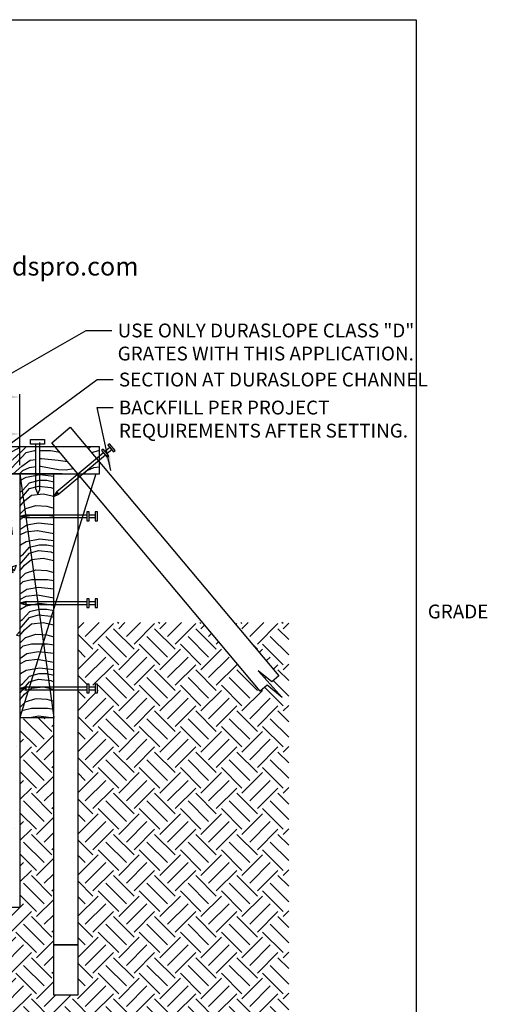
# Model space of a CAD drawing. Extents: x 0 to 228, y 0 to 280.
# Drawn here: x 148 to 228, y 111 to 280 of the extents above; entities that cross this region are included whole.
import ezdxf

# ---------------------------------------------------------------- set-up
doc = ezdxf.new("R2010")
doc.units = 0
doc.header["$LTSCALE"] = 10
doc.header["$MEASUREMENT"] = 0
doc.layers.get('DEFPOINTS').update_dxf_attribs({"linetype": 'CONTINUOUS'})
for name, color, linetype in [('588-LOGO$0$CADdetails-2-FINELIGHT', 2, 'CONTINUOUS'), ('588-LOGO$0$FRAME', 7, 'CONTINUOUS'), ('CADdetails-1-FINE', 1, 'CONTINUOUS'), ('CADdetails-7-VERYFINE', 7, 'CONTINUOUS'), ('CADdetails-9-EXTRAFINE', 9, 'CONTINUOUS')]:
    doc.layers.add(name, color=color, linetype=linetype)
doc.styles.add('588-LOGO$0$CADdetails-SUBHEADING', font='ARIALN.TTF', dxfattribs={"height": 3.18})
doc.styles.add('CADdetails-DIMENSIONS', font='ARIALN.TTF', dxfattribs={"height": 2.38})
doc.dimstyles.new('CADdetails-LEADER', dxfattribs={"dimtxt": 2.38, "dimasz": 2.38, "dimexe": 0.5, "dimexo": 1.5, "dimgap": 1, "dimtad": 0, "dimzin": 0, "dimdsep": 46, "dimtxsty": 'CADdetails-DIMENSIONS', "dimcen": 1, "dimclrd": 256, "dimclre": 256, "dimclrt": 256, "dimadec": 0, "dimazin": 0, "dimtfac": 1, "dimtdec": 4, "dimtofl": 0, "dimtmove": 0, "dimatfit": 3, "dimfxl": 1, "dimtolj": 1, "dimtzin": 0, "dimarcsym": 0})

# ---------------------------------------------------------------- blocks, each defined once
blk = doc.blocks.new('*D1')
at = {"layer": 'CADdetails-7-VERYFINE', "lineweight": -2, "transparency": 16777216}
for p, q in [((76.67, 203.39), (76.67, 215.63)), ((79.05, 215.13), (101.85, 215.13)), ((145.47, 215.13), (122.68, 215.13)), ((147.85, 203.39), (147.85, 215.63))]:
    blk.add_line(p, q, dxfattribs=at)
at = {"layer": 'CADdetails-7-VERYFINE', "transparency": 16777216}
for points in [[(79.05, 215.52), (79.05, 214.73), (76.67, 215.13)], [(145.47, 215.52), (145.47, 214.73), (147.85, 215.13)]]:
    blk.add_solid(points, dxfattribs=at)
at = {"layer": 'DEFPOINTS', "color": 0, "transparency": 16777216}
for p in [(147.85, 215.13), (76.67, 201.89), (147.85, 201.89)]:
    blk.add_point(p, dxfattribs=at)
at = {"layer": 'CADdetails-7-VERYFINE', "transparency": 16777216, "char_height": 2.38, "attachment_point": 5, "style": 'CADdetails-DIMENSIONS'}
for s, insert in [('\\A1;18"', (112.26, 217.34)), ('\\A1;{\\A0;\\C7;MIN. SAW CUT}', (112.26, 212.89))]:
    blk.add_mtext(s, dxfattribs=dict(at, insert=insert))
blk = doc.blocks.new('*D3')
at = {"layer": 'CADdetails-7-VERYFINE', "lineweight": -2, "transparency": 16777216}
for p, q in [((125.53, 202.79), (125.53, 209.27)), ((127.91, 208.77), (134.56, 208.77)), ((145.47, 208.77), (138.82, 208.77)), ((147.85, 203.39), (147.85, 209.27))]:
    blk.add_line(p, q, dxfattribs=at)
at = {"layer": 'CADdetails-7-VERYFINE', "transparency": 16777216}
for points in [[(127.91, 209.16), (127.91, 208.37), (125.53, 208.77)], [(145.47, 209.16), (145.47, 208.37), (147.85, 208.77)]]:
    blk.add_solid(points, dxfattribs=at)
at = {"layer": 'DEFPOINTS', "color": 0, "transparency": 16777216}
for p in [(147.85, 208.77), (147.85, 201.89), (125.53, 201.29)]:
    blk.add_point(p, dxfattribs=at)
at = {"layer": 'CADdetails-7-VERYFINE', "transparency": 16777216, "insert": (136.69, 208.77), "char_height": 2.38, "attachment_point": 5, "style": 'CADdetails-DIMENSIONS'}
blk.add_mtext('\\A1;6"', dxfattribs=at)

msp = doc.modelspace()

# ---------------------------------------------------------------- hatches: boundary and pattern name
at = {"layer": 'CADdetails-9-EXTRAFINE'}
h = msp.add_hatch(dxfattribs=at)
h.set_pattern_fill('WOOD_3', color=256, scale=11.072782, style=0, pattern_type=2)
h.set_pattern_definition([(355.2364, (-443.5392, 14.3848), (-121.8006093, 11.072688), [1.33334, -132.00061]), (11.3099, (-442.2105, 14.274), (44.291135, 11.0727555), [1.69381, -54.76652]), (45, (-440.5496, 14.606), (0, 11.072785), [1.25274, -14.40653]), (46.8476, (-439.66377, 15.49205), (155.0189753, 166.09169834), [2.42845, -240.41661]), (12.9946, (-438.00285, 17.2637), (-99.6550439, -22.1455366), [1.4773, -146.25204]), (0, (-436.563, 17.596), (11.07278, 11.07278), [2.7682, -8.30459]), (350.5377, (-433.7952, 17.5959), (-55.363917, 11.072761), [1.34706, -66.00604]), (354.2894, (-443.5392, 17.3744), (-99.655029, 11.0727963), [1.1128, -110.16728]), (0, (-442.432, 17.264), (11.07278, 11.07278), [1.66092, -9.41186]), (28.3008, (-440.77105, 17.2637), (121.8005447, 66.4367885), [1.63487, -161.85279]), (52.125, (-439.3316, 18.0388), (-44.2911475, -55.3638986), [2.52498, -123.72415]), (39.2894, (-437.7814, 20.0319), (66.4366973, 55.3639045), [1.57374, -155.80006]), (6.3402, (-436.5634, 21.0284), (88.582247, 11.0727992), [2.00537, -98.26293]), (348.1113, (-434.5703, 21.2499), (-155.018914, 33.2184618), [2.14995, -212.84459]), (353.2902, (-443.53924, 20.807), (99.6550464, -11.07271396), [1.89535, -187.64013]), (3.3665, (-441.6569, 20.5855), (177.1644998, 11.0729031), [1.88563, -186.67706]), (33.6901, (-439.7745, 20.6963), (-22.145559, -11.072796), [1.99618, -37.92731]), (47.4896, (-438.1136, 21.80354), (110.7277143, 121.8006948), [1.80252, -178.4493]), (14.9314, (-436.8956, 23.1323), (121.8006047, 33.2183114), [1.71896, -170.17684]), (0, (-435.235, 23.575), (11.07278, 11.07278), [1.32873, -9.74405]), (347.0054, (-433.9059, 23.5752), (99.6550439, -22.1455366), [1.4773, -146.25204]), (0, (-440.107, 12.502), (11.07278, 11.07278), [0, -11.07278]), (223.1524, (-438.5565, 14.1633), (166.09169834, 155.0189753), [2.42845, -240.41661]), (206.5651, (-440.328, 23.575), (-11.072772, -11.072796), [0.99038, -23.76911]), (188.1301, (-441.214, 23.1323), (-66.4366878, -11.0727746), [1.56592, -76.73046]), (156.8014, (-442.7641, 22.9108), (-55.3639056, 22.145578), [0.84328, -83.48451]), (26.5651, (-438.5565, 14.1633), (11.072772, 11.072796), [1.23797, -23.52152]), (6.7098, (-437.4492, 14.71696), (-99.6550464, -11.07271396), [1.89535, -187.64013]), (349.8753, (-435.56684, 14.9384), (188.23727562, -33.21844022), [3.14942, -311.79288]), (349.6952, (-443.5392, 13.1668), (66.4367009, -11.072725), [1.23797, -122.55948]), (15.5241, (-442.32123, 12.9453), (-121.8006101, -33.2183205), [2.06856, -204.78806]), (42.8789, (-440.32813, 13.49895), (-143.946171, -132.87337776), [2.11545, -209.42974]), (34.6952, (-438.77794, 14.9384), (110.7277535, 77.5095673), [1.75076, -173.32529]), (9.4623, (-437.3385, 15.935), (55.363917, 11.072761), [2.0206, -65.33251]), (353.4181, (-435.3454, 16.26715), (-188.23730495, 22.14541615), [2.89802, -286.90441]), (351.8699, (-443.5392, 15.935), (-66.4366878, 11.0727746), [1.56592, -76.73046]), (11.3099, (-441.989, 15.7135), (44.291135, 11.0727555), [1.69381, -54.76652]), (42.5104, (-440.32813, 16.0457), (-121.8006948, -110.7277143), [1.80252, -178.4493]), (45, (-438.9994, 17.264), (0, 11.07279), [2.0357, -13.62357]), (17.354, (-437.55994, 18.70316), (-143.94618455, -44.29106595), [1.85614, -183.7575]), (356.6335, (-435.7883, 19.2568), (-177.1644998, 11.0729031), [1.88563, -186.67706]), (342.8973, (-433.9059, 19.1461), (110.7278362, -33.2182952), [1.50606, -149.10005]), (351.2538, (-443.5392, 18.7032), (77.5094646, -11.0728282), [1.45639, -144.18331]), (14.9314, (-442.0998, 18.4817), (121.8006047, 33.2183114), [1.71896, -170.17684]), (32.0054, (-440.4389, 18.9246), (-55.3638969, -33.2183574), [2.08921, -102.37121]), (49.8991, (-438.6672, 20.0319), (-121.8005773, -143.94618356), [2.75042, -272.29177]), (15.9454, (-436.8956, 22.1357), (-44.2911282, -11.0727805), [1.61222, -78.99885]), (353.991, (-435.3454, 22.57863), (110.7278143, -11.07277415), [2.11545, -209.42974]), (336.8014, (-433.2416, 22.3572), (55.3639056, -22.145578), [0.84328, -83.48451]), (350.5377, (-443.5392, 22.025), (-55.363917, 11.072761), [1.34706, -66.00604]), (10.008, (-442.2105, 21.80354), (121.80059385, 22.14560186), [1.91146, -189.2344]), (37.4054, (-440.32813, 22.1357), (143.94607876, 110.72792728), [2.36967, -234.5982]), (29.0546, (-438.4458, 12.5024), (77.5094762, 44.2911271), [1.14001, -112.86125]), (10.7843, (-437.4492, 13.05604), (-177.1645018, -33.2183512), [2.3671, -234.34195]), (352.875, (-435.1239, 13.499), (-77.5094762, 11.0727627), [2.67815, -86.59347])])
h.paths.add_polyline_path([(74.127, 206.556), (74.127, 201.888), (126.849, 201.888), (126.849, 201.89), (150.589, 201.889), (150.589, 206.556)])
h.paths.add_polyline_path([(73.414, 206.556), (70.621, 206.556), (66.704, 201.888), (70.872, 201.888), (73.414, 201.888)])
h.paths.add_polyline_path([(63.163, 204.151), (61.974, 205.148), (61.666, 204.781), (61.369, 205.03), (61.677, 205.397), (60.887, 206.06), (60.579, 205.693), (60.282, 205.942), (60.796, 206.556), (55.582, 206.556), (55.619, 201.888), (61.264, 201.888)])
h.paths.add_polyline_path([(65.181, 206.556), (61.303, 206.556), (61.236, 206.476), (62.026, 205.814), (62.334, 206.181), (62.631, 205.931), (62.323, 205.564), (63.512, 204.567)])
h.paths.add_polyline_path([(153.906, 206.556), (151.301, 206.556), (151.301, 201.889), (155.092, 201.888), (157.822, 201.888)])
h.paths.add_polyline_path([(161.543, 206.556), (159.346, 206.556), (161.015, 204.567), (161.543, 205.01)])
h.paths.add_polyline_path([(161.543, 203.938), (161.364, 204.151), (158.668, 201.888), (161.543, 201.888)])
at = {"layer": 'CADdetails-9-EXTRAFINE', "linetype": 'Continuous'}
h = msp.add_hatch(dxfattribs=at)
h.set_pattern_fill('AR-CONC', color=256, scale=1.545291, style=0)
h.set_pattern_definition([(50, (4.852, 2.917), (11.08376, -0.9697), [1.15897, -12.74865]), (355, (4.852, 2.917), (-2.1441, 11.62356), [0.92717, -10.1989]), (100.4514, (5.776, 2.836), (8.93965, 10.65385), [0.98497, -10.8347]), (46.184, (4.852, 6.008), (16.492, -2.55775), [1.7385, -19.123]), (96.636, (6.226, 5.795), (14.4432, 15.053), [1.4775, -16.252]), (351.184, (4.852, 6.008), (14.4432, 15.053), [1.3908, -15.2984]), (21, (6.397, 5.235), (9.22395, -6.22163), [1.15897, -12.74865]), (326, (6.397, 5.235), (3.75993, 11.2057), [0.92717, -10.1989]), (71.4514, (7.166, 4.717), (12.9839, 4.98405), [0.98497, -10.8347]), (37.5, (4.852, 2.917), (0.187905, 5.14418), [0, -10.0753, 0, -10.35345, 0, -10.23755]), (7.5, (4.852, 2.917), (4.06519, 6.09481), [0, -5.90301, 0, -9.8435, 0, -3.90186]), (327.5, (1.406, 2.917), (8.24911, -0.34854), [0, -3.86323, 0, -12.05327, 0, -15.99376]), (317.5, (-0.139, 2.917), (9.01192, 1.54691), [0, -5.0222, 0, -8.0046, 0, -11.3579])])
edge = h.paths.add_edge_path()
edge.add_line((91.402, 183.411), (91.402, 127.369))
edge.add_line((91.402, 127.369), (147.853, 127.369))
edge.add_line((147.853, 127.369), (147.853, 201.888))
edge.add_line((147.853, 201.888), (126.849, 201.888))
edge.add_line((126.849, 201.888), (126.915, 200.008))
edge.add_line((126.915, 200.008), (129.065, 200.008))
edge.add_line((129.065, 200.008), (129.111, 198.693))
edge.add_line((129.111, 198.693), (127.114, 194.289))
edge.add_line((127.114, 194.289), (127.264, 189.989))
edge.add_line((127.264, 189.989), (136.446, 189.989))
edge.add_line((136.446, 189.989), (136.227, 185.507))
edge.add_line((136.227, 185.507), (136.12, 183.411))
edge.add_line((136.12, 183.411), (132.54, 183.412))
edge.add_line((132.54, 183.412), (130.625, 183.412))
edge.add_line((130.625, 183.412), (126.619, 177.691))
edge.add_line((126.619, 177.691), (126.569, 177.604))
edge.add_line((126.569, 177.604), (126.536, 177.509))
edge.add_line((126.536, 177.509), (126.521, 177.409))
edge.add_line((126.521, 177.409), (125.585, 161.569))
edge.add_line((125.585, 161.569), (125.382, 149.926))
edge.add_line((125.382, 149.926), (125.381, 149.926))
edge.add_line((125.381, 149.926), (125.345, 149.611))
edge.add_line((125.345, 149.611), (125.138, 149.235))
edge.add_line((125.138, 149.235), (124.805, 148.965))
edge.add_line((124.805, 148.965), (124.497, 148.873))
edge.add_line((124.497, 148.873), (124.286, 148.853))
edge.add_line((124.286, 148.853), (121.8, 148.853))
edge.add_line((121.8, 148.853), (121.781, 146.612))
edge.add_line((121.781, 146.612), (121.781, 146.612))
edge.add_arc((121.507, 146.614), 0.274, 270, 359.49212, ccw=False)
edge.add_line((121.507, 146.34), (103.02, 146.34))
edge.add_arc((103.02, 146.614), 0.274, 180.50054, 270, ccw=False)
edge.add_line((102.746, 146.612), (102.746, 146.612))
edge.add_line((102.746, 146.612), (102.726, 148.853))
edge.add_line((102.726, 148.853), (100.241, 148.853))
edge.add_line((100.241, 148.853), (99.922, 148.884))
edge.add_line((99.922, 148.884), (99.542, 149.084))
edge.add_line((99.542, 149.084), (99.267, 149.413))
edge.add_line((99.267, 149.413), (99.169, 149.719))
edge.add_line((99.169, 149.719), (99.145, 149.93))
edge.add_line((99.145, 149.93), (98.942, 161.569))
edge.add_line((98.942, 161.569), (98.006, 177.409))
edge.add_line((98.006, 177.409), (97.99, 177.509))
edge.add_line((97.99, 177.509), (97.957, 177.604))
edge.add_line((97.957, 177.604), (97.907, 177.691))
edge.add_line((97.907, 177.691), (93.902, 183.412))
edge.add_line((93.902, 183.412), (91.987, 183.412))
edge.add_line((91.987, 183.412), (91.402, 183.411))
h.paths.add_polyline_path([(91.402, 195.581), (91.402, 189.989), (97.262, 189.989), (97.412, 194.289), (95.416, 198.693), (95.416, 198.693), (95.462, 200.008), (97.612, 200.008), (97.678, 201.888), (76.674, 201.888), (76.674, 127.369), (88.705, 127.369), (88.705, 183.411), (88.407, 183.411), (88.299, 185.507), (88.08, 189.989), (88.705, 189.989), (88.705, 195.581)])
at = {"layer": 'CADdetails-9-EXTRAFINE'}
h = msp.add_hatch(dxfattribs=at)
h.set_pattern_fill('WOOD_3', color=256, scale=11.072782, style=0, pattern_type=2)
h.set_pattern_definition([(355.2364, (-366.5581, 14.3848), (-121.8006093, 11.072688), [1.33334, -132.00061]), (11.3099, (-365.2294, 14.274), (44.291135, 11.0727555), [1.69381, -54.76652]), (45, (-363.5684, 14.606), (0, 11.07279), [1.25274, -14.40653]), (46.8476, (-362.6826, 15.49205), (155.0189753, 166.09169834), [2.42845, -240.41661]), (12.9946, (-361.0217, 17.2637), (-99.6550439, -22.1455366), [1.4773, -146.25204]), (0, (-359.582, 17.596), (11.07278, 11.07278), [2.7682, -8.30459]), (350.5377, (-356.814, 17.5959), (-55.363917, 11.072761), [1.34706, -66.00604]), (354.2894, (-366.5581, 17.3744), (-99.655029, 11.0727963), [1.1128, -110.16728]), (0, (-365.451, 17.264), (11.07278, 11.07278), [1.66092, -9.41186]), (28.3008, (-363.7899, 17.2637), (121.8005447, 66.4367885), [1.63487, -161.85279]), (52.125, (-362.3504, 18.0388), (-44.2911475, -55.3638986), [2.52498, -123.72415]), (39.2894, (-360.80025, 20.0319), (66.4366973, 55.3639045), [1.57374, -155.80006]), (6.3402, (-359.5822, 21.0284), (88.582247, 11.0727992), [2.00537, -98.26293]), (348.1113, (-357.58914, 21.2499), (-155.018914, 33.2184618), [2.14995, -212.84459]), (353.2902, (-366.5581, 20.807), (99.6550464, -11.07271396), [1.89535, -187.64013]), (3.3665, (-364.6757, 20.5855), (177.1644998, 11.0729031), [1.88563, -186.67706]), (33.6901, (-362.7933, 20.6963), (-22.145559, -11.072796), [1.99618, -37.92731]), (47.4896, (-361.1324, 21.80354), (110.7277143, 121.8006948), [1.80252, -178.4493]), (14.9314, (-359.9144, 23.1323), (121.8006047, 33.2183114), [1.71896, -170.17684]), (0, (-358.254, 23.575), (11.07278, 11.07278), [1.32873, -9.74405]), (347.0054, (-356.9248, 23.5752), (99.6550439, -22.1455366), [1.4773, -146.25204]), (0, (-363.126, 12.502), (11.07278, 11.07278), [0, -11.07278]), (223.1524, (-361.57534, 14.1633), (166.09169834, 155.0189753), [2.42845, -240.41661]), (206.5651, (-363.347, 23.575), (-11.072772, -11.072796), [0.99038, -23.7691]), (188.1301, (-364.2328, 23.1323), (-66.4366878, -11.0727746), [1.56592, -76.73046]), (156.8014, (-365.783, 22.9108), (-55.3639056, 22.145578), [0.84328, -83.48451]), (26.5651, (-361.5753, 14.1633), (11.072772, 11.072796), [1.23797, -23.52152]), (6.7098, (-360.46806, 14.71696), (-99.6550464, -11.07271396), [1.89535, -187.64013]), (349.8753, (-358.5857, 14.9384), (188.23727562, -33.21844022), [3.14942, -311.79288]), (349.6952, (-366.5581, 13.1668), (66.4367009, -11.072725), [1.23797, -122.55948]), (15.5241, (-365.3401, 12.9453), (-121.8006101, -33.2183205), [2.06856, -204.78806]), (42.8789, (-363.347, 13.49895), (-143.946171, -132.87337776), [2.11545, -209.42974]), (34.6952, (-361.7968, 14.9384), (110.7277535, 77.5095673), [1.75076, -173.32529]), (9.4623, (-360.3573, 15.935), (55.363917, 11.072761), [2.0206, -65.33251]), (353.4181, (-358.36423, 16.26715), (-188.23730495, 22.14541615), [2.89802, -286.90441]), (351.8699, (-366.5581, 15.935), (-66.4366878, 11.0727746), [1.56592, -76.73046]), (11.3099, (-365.008, 15.7135), (44.291135, 11.0727555), [1.69381, -54.76652]), (42.5104, (-363.347, 16.0457), (-121.8006948, -110.7277143), [1.80252, -178.4493]), (45, (-362.018, 17.264), (0, 11.07279), [2.0357, -13.62357]), (17.354, (-360.5788, 18.70316), (-143.94618455, -44.29106595), [1.85614, -183.7575]), (356.6335, (-358.80715, 19.2568), (-177.1644998, 11.0729031), [1.88563, -186.67706]), (342.8973, (-356.9248, 19.1461), (110.7278362, -33.2182952), [1.50606, -149.10005]), (351.2538, (-366.5581, 18.7032), (77.5094646, -11.0728282), [1.4564, -144.1833]), (14.9314, (-365.1186, 18.4817), (121.8006047, 33.2183114), [1.71896, -170.17684]), (32.0054, (-363.4577, 18.9246), (-55.3638969, -33.2183574), [2.08921, -102.37121]), (49.8991, (-361.68607, 20.0319), (-121.8005773, -143.94618356), [2.75042, -272.29177]), (15.9454, (-359.9144, 22.1357), (-44.2911282, -11.0727805), [1.61222, -78.99885]), (353.991, (-358.36423, 22.57863), (110.7278143, -11.07277415), [2.11545, -209.42974]), (336.8014, (-356.2604, 22.3572), (55.3639056, -22.145578), [0.84328, -83.48451]), (350.5377, (-366.5581, 22.025), (-55.363917, 11.072761), [1.34706, -66.00604]), (10.008, (-365.22936, 21.80354), (121.80059385, 22.14560186), [1.91146, -189.2344]), (37.4054, (-363.347, 22.1357), (143.94607876, 110.7279273), [2.36967, -234.5982]), (29.0546, (-361.4646, 12.5024), (77.5094762, 44.2911271), [1.14001, -112.86125]), (10.7843, (-360.46806, 13.05604), (-177.1645018, -33.2183512), [2.3671, -234.34195]), (352.875, (-358.1428, 13.499), (-77.509476, 11.0727627), [2.67815, -86.59347])])
h.paths.add_polyline_path([(153.655, 201.888), (147.853, 201.888), (150.754, 180.957)])
h.paths.add_polyline_path([(147.853, 201.888), (147.853, 160.025), (150.754, 180.957)])
h.paths.add_polyline_path([(153.655, 201.888), (150.754, 180.957), (153.655, 160.025)])
h.paths.add_polyline_path([(150.754, 180.957), (147.853, 160.025), (153.655, 160.025)])
h = msp.add_hatch(dxfattribs=at)
h.set_pattern_fill('EARTH', color=256, scale=20, angle=45, style=0)
h.set_pattern_definition([(45, (4.852, 2.917), (4e-16, 7.07107), [5, -5]), (45, (3.526, 4.243), (4e-16, 7.07107), [5, -5]), (45, (2.2003, 5.5687), (4e-16, 7.07107), [5, -5]), (135, (2.2003, 6.4526), (-7.07107, 9e-16), [5, -5]), (135, (3.526, 7.7785), (-7.07107, 9e-16), [5, -5]), (135, (4.852, 9.1043), (-7.07107, 9e-16), [5, -5])])
h.paths.add_polyline_path([(29.562, 176.358), (29.462, 96.52), (194.115, 96.52), (194.088, 176.358), (184.685, 176.358), (192.365, 167.205), (191.173, 166.168), (188.853, 168.047), (192.977, 163.467), (190.399, 165.555), (189.173, 164.526), (179.245, 176.358), (157.822, 176.358), (157.822, 165.262), (159.374, 165.262), (159.374, 165.741), (159.762, 165.741), (159.762, 165.262), (160.793, 165.262), (160.793, 165.741), (161.181, 165.741), (161.181, 164.239), (160.793, 164.239), (160.793, 164.718), (159.762, 164.718), (159.762, 164.239), (159.374, 164.239), (159.374, 164.718), (157.822, 164.718), (157.822, 120.926), (157.828, 120.926), (157.828, 112.271), (153.655, 112.271), (153.655, 160.025), (147.853, 160.025), (147.853, 127.369), (76.674, 127.369), (76.674, 160.025), (70.872, 160.025), (70.872, 112.271), (66.699, 112.271), (66.699, 120.926), (66.704, 120.926), (66.704, 164.718), (65.153, 164.718), (65.153, 164.239), (64.765, 164.239), (64.765, 164.718), (63.734, 164.718), (63.734, 164.239), (63.346, 164.239), (63.346, 165.741), (63.734, 165.741), (63.734, 165.262), (64.765, 165.262), (64.765, 165.741), (65.153, 165.741), (65.153, 165.262), (66.704, 165.262), (66.704, 176.358), (45.282, 176.358), (35.354, 164.526), (34.128, 165.555), (31.55, 163.467), (35.673, 168.047), (33.353, 166.168), (32.161, 167.205), (39.842, 176.358)])

# ---------------------------------------------------------------- linework, layer by layer
at = {"layer": '588-LOGO$0$FRAME'}
for p, q in [((0, 280), (216, 280)), ((216, 280), (216, 0))]:
    msp.add_line(p, q, dxfattribs=at)
at = {"layer": 'CADdetails-1-FINE', "linetype": 'Continuous'}
for p, q in [((147.853, 201.888), (147.853, 127.369)), ((147.853, 127.369), (119.869, 127.369))]:
    msp.add_line(p, q, dxfattribs=at)
msp.add_lwpolyline([(189.173, 164.526), (153.312, 207.263), (156.505, 209.942), (192.365, 167.205)], dxfattribs=at)
for points in [[(55.619, 201.888), (161.543, 201.888), (161.543, 206.556), (55.582, 206.556)], [(153.655, 201.888), (157.822, 201.888), (157.822, 120.926), (153.655, 120.926)], [(153.655, 120.926), (157.828, 120.926), (157.828, 112.271), (153.655, 112.271)]]:
    msp.add_lwpolyline(points, close=True, dxfattribs=at)
at = {"layer": 'CADdetails-7-VERYFINE', "linetype": 'Continuous'}
for p, q in [((191.173, 166.168), (188.853, 168.047)), ((188.853, 168.047), (192.977, 163.467)), ((192.365, 167.205), (191.173, 166.168)), ((190.399, 165.555), (189.173, 164.526)), ((192.977, 163.467), (190.399, 165.555))]:
    msp.add_line(p, q, dxfattribs=at)
at = {"layer": 'CADdetails-9-EXTRAFINE'}
for p, q in [((150.589, 199.256), (150.589, 207.006)), ((151.301, 199.238), (151.301, 207.323)), ((147.853, 201.888), (153.655, 160.025)), ((160.894, 201.888), (147.853, 160.025)), ((150.589, 199.256), (150.92, 198.391)), ((150.92, 198.391), (151.301, 199.238)), ((154.2, 198.849), (153.552, 197.951)), ((154.375, 198.641), (153.552, 197.951)), ((153.552, 197.951), (154.55, 198.433)), ((148.927, 194.872), (147.853, 194.6)), ((147.853, 194.6), (148.927, 194.329)), ((148.927, 194.6), (147.853, 194.6)), ((148.927, 179.94), (147.853, 179.669)), ((147.853, 179.669), (148.927, 179.397)), ((148.927, 179.669), (147.853, 179.669)), ((148.927, 165.262), (147.853, 164.99)), ((147.853, 164.99), (148.927, 164.718)), ((148.927, 164.99), (147.853, 164.99))]:
    msp.add_line(p, q, dxfattribs=at)
at = {"layer": 'CADdetails-9-EXTRAFINE', "linetype": 'Continuous'}
for p, q in [((126.843, 201.293), (147.853, 201.888)), ((155.092, 201.888), (126.849, 201.89))]:
    msp.add_line(p, q, dxfattribs=at)
at = {"layer": 'CADdetails-9-EXTRAFINE'}
for points in [[(149.678, 207.818), (152.051, 207.818), (152.051, 207.034), (149.678, 207.034)], [(163.279, 207.093), (162.982, 206.843), (163.948, 205.693), (164.245, 205.942)], [(162.193, 206.181), (161.895, 205.931), (162.861, 204.781), (163.158, 205.03)], [(153.655, 201.888), (147.853, 201.888), (147.853, 160.025), (153.655, 160.025)], [(159.762, 195.351), (159.374, 195.351), (159.374, 193.85), (159.762, 193.85)], [(161.181, 195.351), (160.793, 195.351), (160.793, 193.85), (161.181, 193.85)], [(159.762, 180.419), (159.374, 180.419), (159.374, 178.918), (159.762, 178.918)], [(161.181, 180.419), (160.793, 180.419), (160.793, 178.918), (161.181, 178.918)], [(159.762, 165.741), (159.374, 165.741), (159.374, 164.239), (159.762, 164.239)], [(161.181, 165.741), (160.793, 165.741), (160.793, 164.239), (161.181, 164.239)]]:
    msp.add_lwpolyline(points, close=True, dxfattribs=at)
for points in [[(162.553, 205.148), (154.55, 198.433), (154.2, 198.849), (162.203, 205.564)], [(162.5, 205.814), (163.29, 206.476), (163.64, 206.06), (162.85, 205.397)], [(159.374, 194.329), (148.927, 194.329), (148.927, 194.872), (159.374, 194.872)], [(159.762, 194.872), (160.793, 194.872), (160.793, 194.329), (159.762, 194.329)], [(159.374, 179.397), (148.927, 179.397), (148.927, 179.94), (159.374, 179.94)], [(159.762, 179.94), (160.793, 179.94), (160.793, 179.397), (159.762, 179.397)], [(159.374, 164.718), (148.927, 164.718), (148.927, 165.262), (159.374, 165.262)], [(159.762, 165.262), (160.793, 165.262), (160.793, 164.718), (159.762, 164.718)]]:
    msp.add_lwpolyline(points, dxfattribs=at)

# ---------------------------------------------------------------- texts
at = {"layer": '588-LOGO$0$CADdetails-2-FINELIGHT', "style": '588-LOGO$0$CADdetails-SUBHEADING'}
msp.add_text('www.ndspro.com', height=3.18, dxfattribs=at).set_placement((132.184, 236.009))
at = {"layer": 'CADdetails-7-VERYFINE', "char_height": 2.38, "attachment_point": 1, "style": 'CADdetails-DIMENSIONS'}
for s, insert in [('{\\C7;USE ONLY DURASLOPE CLASS "D" \\PGRATES WITH THIS APPLICATION.}', (164.665, 227.752)), ('\\A1;SECTION AT DURASLOPE CHANNEL ', (164.871, 219.311))]:
    msp.add_mtext(s, dxfattribs=dict(at, insert=insert))
at = {"layer": 'CADdetails-7-VERYFINE', "char_height": 2.38, "style": 'CADdetails-DIMENSIONS'}
for s, insert, width, attachment_point in [('BACKFILL PER PROJECT REQUIREMENTS AFTER SETTING.', (164.871, 214.497), 50.99189, 1), ('GRADE', (228.434, 179.43), 43.52836, 3)]:
    msp.add_mtext(s, dxfattribs=dict(at, insert=insert, width=width, attachment_point=attachment_point))

# ---------------------------------------------------------------- dimensions: what is measured, and where the dimension line sits
at = {"layer": 'CADdetails-7-VERYFINE'}
for base, p1, text, picture, middle in [((147.853, 215.126), (76.674, 201.888), '18"\\X{\\A0;\\C7;MIN. SAW CUT}', '*D1', (112.263, 215.126)), ((147.853, 208.766), (125.527, 201.293), '6"', '*D3', (136.69, 208.766))]:
    dim = msp.add_linear_dim(base=base, p1=p1, p2=(147.853, 201.888), text=text, dimstyle='CADdetails-LEADER', dxfattribs=at)
    dim.commit()
    dim.dimension.update_dxf_attribs({"geometry": picture, "text_midpoint": middle})

# ---------------------------------------------------------------- leaders
at = {"layer": 'CADdetails-7-VERYFINE', "annotation_type": 0, "has_hookline": 1, "hookline_direction": 0}
for points, text_width in [([(119.469, 203.852), (159.269, 226.562), (163.665, 226.562)], 45.379), ([(130.022, 195.187), (161.136, 218.121), (163.871, 218.121)], 47.488), ([(163.506, 202.505), (161.136, 213.307), (163.871, 213.307)], 44.543)]:
    msp.add_leader(points, dimstyle='CADdetails-LEADER', override={"dimgap": 1, "dimtad": 0}, dxfattribs=dict(at, text_width=text_width))

doc.saveas('drawing.dxf')
